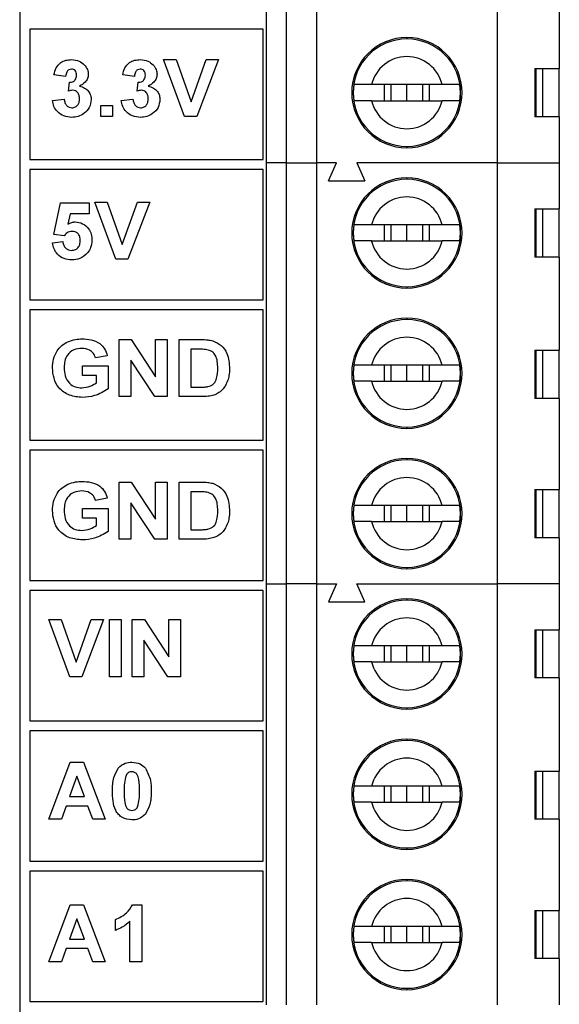
# Model space of a CAD drawing. Units: inches. Extents: x 0.1 to 14.1, y 0.1 to 9.1.
# Drawn here: x 1.2 to 1.7, y 5.2 to 6.1 of the extents above; entities that cross this region are included whole.
import ezdxf

# ---------------------------------------------------------------- set-up
doc = ezdxf.new("R2010")
doc.units = ezdxf.units.IN
doc.header["$MEASUREMENT"] = 0

msp = doc.modelspace()

# ---------------------------------------------------------------- linework, layer by layer
at = {"color": 7, "linetype": 'Continuous', "lineweight": 25, "ltscale": 0.833333}
for p, q in [((1.18308, 6.41155), (1.18308, 3.92123)), ((1.42523, 5.99482), (1.42523, 6.4082)), ((1.44492, 5.99482), (1.44492, 6.4082)), ((1.47445, 6.4082), (1.47445, 5.99482)), ((1.65161, 6.4082), (1.65161, 5.99482)), ((1.71264, 6.1769), (1.71264, 6.08734)), ((1.19308, 6.12596), (1.19308, 5.99816)), ((1.42208, 6.12596), (1.19308, 6.12596)), ((1.42208, 5.99816), (1.42208, 6.12596)), ((1.34492, 6.0402), (1.32435, 6.0962)), ((1.32435, 6.0962), (1.33654, 6.0962)), ((1.33654, 6.0962), (1.35127, 6.05456)), ((1.35127, 6.05456), (1.36601, 6.0962)), ((1.3782, 6.0962), (1.35685, 6.0402)), ((1.36601, 6.0962), (1.3782, 6.0962)), ((1.68872, 6.08734), (1.71264, 6.08734)), ((1.68872, 6.08734), (1.68872, 6.04009)), ((1.68961, 6.08734), (1.68961, 6.04009)), ((1.69607, 6.08734), (1.69607, 6.04009)), ((1.71264, 6.04009), (1.71264, 6.08734)), ((1.22815, 6.07969), (1.21666, 6.0813)), ((1.23102, 6.06525), (1.23194, 6.07394)), ((1.29563, 6.07969), (1.28415, 6.0813)), ((1.2985, 6.06525), (1.29942, 6.07394)), ((1.51027, 6.06371), (1.51071, 6.06371)), ((1.51071, 6.06371), (1.51131, 6.07159)), ((1.51131, 6.05584), (1.51071, 6.06371)), ((1.59758, 6.07159), (1.52848, 6.07159)), ((1.54075, 6.07159), (1.54075, 6.05584)), ((1.54728, 6.07159), (1.54728, 6.05584)), ((1.56303, 6.05584), (1.56303, 6.07159)), ((1.57878, 6.05584), (1.57878, 6.07159)), ((1.5853, 6.05584), (1.5853, 6.07159)), ((1.61475, 6.07159), (1.61534, 6.06371)), ((1.61534, 6.06371), (1.61475, 6.05584)), ((1.61534, 6.06371), (1.61579, 6.06371)), ((1.21522, 6.05611), (1.22671, 6.05743)), ((1.28271, 6.05611), (1.2942, 6.05743)), ((1.52848, 6.05584), (1.59758, 6.05584)), ((1.26261, 6.0402), (1.26261, 6.05097)), ((1.26261, 6.05097), (1.27409, 6.05097)), ((1.27409, 6.05097), (1.27409, 6.0402)), ((1.27409, 6.0402), (1.26261, 6.0402)), ((1.35685, 6.0402), (1.34492, 6.0402)), ((1.71264, 6.04009), (1.68872, 6.04009)), ((1.71264, 6.04009), (1.71264, 5.99482)), ((1.19308, 5.99816), (1.42208, 5.99816)), ((1.44492, 5.99482), (1.42523, 5.99482)), ((1.42523, 5.58143), (1.42523, 5.99482)), ((1.44492, 5.99482), (1.47445, 5.99482)), ((1.44492, 5.58143), (1.44492, 5.99482)), ((1.49413, 5.99482), (1.47445, 5.99482)), ((1.47445, 5.99482), (1.47445, 5.58143)), ((1.48626, 5.9771), (1.49413, 5.99482)), ((1.65161, 5.99482), (1.51382, 5.99482)), ((1.51382, 5.99482), (1.52169, 5.9771)), ((1.65161, 5.99482), (1.71264, 5.99482)), ((1.65161, 5.99482), (1.65161, 5.58143)), ((1.71264, 5.99482), (1.71264, 5.94954)), ((1.42208, 5.98816), (1.19308, 5.98816)), ((1.19308, 5.98816), (1.19308, 5.86037)), ((1.42208, 5.86037), (1.42208, 5.98816)), ((1.48626, 5.9771), (1.52169, 5.9771)), ((1.27744, 5.9002), (1.25686, 5.9562)), ((1.25686, 5.9562), (1.26906, 5.9562)), ((1.26906, 5.9562), (1.28379, 5.91456)), ((1.28379, 5.91456), (1.29853, 5.9562)), ((1.31071, 5.9562), (1.28936, 5.9002)), ((1.29853, 5.9562), (1.31071, 5.9562)), ((1.21666, 5.9245), (1.22312, 5.95548)), ((1.22312, 5.95548), (1.25112, 5.95548)), ((1.25112, 5.95548), (1.25112, 5.94471)), ((1.68872, 5.94954), (1.71264, 5.94954)), ((1.68872, 5.94954), (1.68872, 5.9023)), ((1.68962, 5.94954), (1.68962, 5.9023)), ((1.69607, 5.94954), (1.69607, 5.9023)), ((1.71264, 5.9023), (1.71264, 5.94954)), ((1.2325, 5.94471), (1.23027, 5.93457)), ((1.25112, 5.94471), (1.2325, 5.94471)), ((1.51071, 5.92592), (1.51131, 5.93379)), ((1.59758, 5.93379), (1.52848, 5.93379)), ((1.54075, 5.93379), (1.54075, 5.91805)), ((1.54728, 5.93379), (1.54728, 5.91805)), ((1.56303, 5.91805), (1.56303, 5.93379)), ((1.57878, 5.91805), (1.57878, 5.93379)), ((1.5853, 5.91805), (1.5853, 5.93379)), ((1.61475, 5.93379), (1.61534, 5.92592)), ((1.22658, 5.92318), (1.21666, 5.9245)), ((1.51027, 5.92592), (1.51071, 5.92592)), ((1.51131, 5.91805), (1.51071, 5.92592)), ((1.52848, 5.91805), (1.59758, 5.91805)), ((1.61534, 5.92592), (1.61475, 5.91805)), ((1.61534, 5.92592), (1.61579, 5.92592)), ((1.21522, 5.91622), (1.22527, 5.91743)), ((1.28936, 5.9002), (1.27744, 5.9002)), ((1.71264, 5.9023), (1.68872, 5.9023)), ((1.71264, 5.9023), (1.71264, 5.81076)), ((1.19308, 5.86037), (1.42208, 5.86037)), ((1.19308, 5.85037), (1.19308, 5.72257)), ((1.42208, 5.85037), (1.19308, 5.85037)), ((1.42208, 5.72257), (1.42208, 5.85037)), ((1.28056, 5.7652), (1.28056, 5.8212)), ((1.28056, 5.8212), (1.29256, 5.8212)), ((1.29256, 5.8212), (1.31645, 5.78478)), ((1.31645, 5.8212), (1.32794, 5.8212)), ((1.31645, 5.78478), (1.31645, 5.8212)), ((1.32794, 5.8212), (1.32794, 5.7652)), ((1.33943, 5.8212), (1.36124, 5.8212)), ((1.33943, 5.7652), (1.33943, 5.8212)), ((1.35655, 5.81187), (1.35091, 5.81187)), ((1.35091, 5.81187), (1.35091, 5.77453)), ((1.26907, 5.80541), (1.25758, 5.80325)), ((1.68872, 5.81076), (1.71264, 5.81076)), ((1.68872, 5.81076), (1.68872, 5.76352)), ((1.68961, 5.81076), (1.68961, 5.76352)), ((1.69607, 5.81076), (1.69607, 5.76352)), ((1.71264, 5.76352), (1.71264, 5.81076)), ((1.24466, 5.78602), (1.24466, 5.79535)), ((1.24466, 5.79535), (1.26979, 5.79535)), ((1.26979, 5.79535), (1.26979, 5.77285)), ((1.31558, 5.7652), (1.29204, 5.80108)), ((1.29204, 5.80108), (1.29204, 5.7652)), ((1.51071, 5.78812), (1.51131, 5.796)), ((1.59758, 5.796), (1.52848, 5.796)), ((1.54075, 5.796), (1.54075, 5.78025)), ((1.54728, 5.796), (1.54728, 5.78025)), ((1.56303, 5.78025), (1.56303, 5.796)), ((1.57878, 5.78025), (1.57878, 5.796)), ((1.5853, 5.78025), (1.5853, 5.796)), ((1.61475, 5.796), (1.61534, 5.78812)), ((1.2583, 5.78602), (1.24466, 5.78602)), ((1.2583, 5.77872), (1.2583, 5.78602)), ((1.51027, 5.78812), (1.51071, 5.78812)), ((1.51131, 5.78025), (1.51071, 5.78812)), ((1.61534, 5.78812), (1.61475, 5.78025)), ((1.61534, 5.78812), (1.61579, 5.78812)), ((1.35091, 5.77453), (1.36028, 5.77453)), ((1.52848, 5.78025), (1.59758, 5.78025)), ((1.29204, 5.7652), (1.28056, 5.7652)), ((1.32794, 5.7652), (1.31558, 5.7652)), ((1.36187, 5.7652), (1.33943, 5.7652)), ((1.71264, 5.76352), (1.68872, 5.76352)), ((1.71264, 5.76352), (1.71264, 5.67395)), ((1.19308, 5.72257), (1.42208, 5.72257)), ((1.19308, 5.71257), (1.19308, 5.58477)), ((1.42208, 5.71257), (1.19308, 5.71257)), ((1.42208, 5.58477), (1.42208, 5.71257)), ((1.28056, 5.6252), (1.28056, 5.6812)), ((1.28056, 5.6812), (1.29256, 5.6812)), ((1.29256, 5.6812), (1.31645, 5.64478)), ((1.31645, 5.64478), (1.31645, 5.6812)), ((1.31645, 5.6812), (1.32794, 5.6812)), ((1.32794, 5.6812), (1.32794, 5.6252)), ((1.33943, 5.6812), (1.36124, 5.6812)), ((1.33943, 5.6252), (1.33943, 5.6812)), ((1.35091, 5.67187), (1.35091, 5.63453)), ((1.35655, 5.67187), (1.35091, 5.67187)), ((1.68872, 5.67395), (1.71264, 5.67395)), ((1.68872, 5.67395), (1.68872, 5.62671)), ((1.68961, 5.67395), (1.68961, 5.62671)), ((1.69607, 5.67395), (1.69607, 5.62671)), ((1.71264, 5.62671), (1.71264, 5.67395)), ((1.26907, 5.66541), (1.25758, 5.66325)), ((1.31558, 5.6252), (1.29204, 5.66108)), ((1.29204, 5.66108), (1.29204, 5.6252)), ((1.51071, 5.65033), (1.51131, 5.6582)), ((1.59758, 5.6582), (1.52848, 5.6582)), ((1.54075, 5.6582), (1.54075, 5.64246)), ((1.54728, 5.6582), (1.54728, 5.64246)), ((1.56303, 5.64246), (1.56303, 5.6582)), ((1.57878, 5.64246), (1.57878, 5.6582)), ((1.5853, 5.64246), (1.5853, 5.6582)), ((1.61475, 5.6582), (1.61534, 5.65033)), ((1.24466, 5.64602), (1.24466, 5.65536)), ((1.24466, 5.65536), (1.26979, 5.65536)), ((1.26979, 5.65536), (1.26979, 5.63285)), ((1.51027, 5.65033), (1.51071, 5.65033)), ((1.51131, 5.64246), (1.51071, 5.65033)), ((1.61534, 5.65033), (1.61475, 5.64246)), ((1.61534, 5.65033), (1.61579, 5.65033)), ((1.2583, 5.64602), (1.24466, 5.64602)), ((1.2583, 5.63872), (1.2583, 5.64602)), ((1.52848, 5.64246), (1.59758, 5.64246)), ((1.35091, 5.63453), (1.36028, 5.63453)), ((1.29204, 5.6252), (1.28056, 5.6252)), ((1.32794, 5.6252), (1.31558, 5.6252)), ((1.36187, 5.6252), (1.33943, 5.6252)), ((1.71264, 5.62671), (1.68872, 5.62671)), ((1.71264, 5.62671), (1.71264, 5.58143)), ((1.19308, 5.58477), (1.42208, 5.58477)), ((1.42523, 5.16805), (1.42523, 5.58143)), ((1.42523, 5.58143), (1.44492, 5.58143)), ((1.44492, 5.16805), (1.44492, 5.58143)), ((1.47445, 5.58143), (1.44492, 5.58143)), ((1.47445, 5.58143), (1.47445, 5.16805)), ((1.47445, 5.58143), (1.49413, 5.58143)), ((1.49413, 5.58143), (1.48626, 5.56371)), ((1.51382, 5.58143), (1.65161, 5.58143)), ((1.52169, 5.56371), (1.51382, 5.58143)), ((1.65161, 5.58143), (1.65161, 5.16805)), ((1.71264, 5.58143), (1.65161, 5.58143)), ((1.71264, 5.58143), (1.71264, 5.53616)), ((1.19308, 5.57477), (1.19308, 5.44698)), ((1.42208, 5.57477), (1.19308, 5.57477)), ((1.42208, 5.44698), (1.42208, 5.57477)), ((1.48626, 5.56371), (1.52169, 5.56371)), ((1.23221, 5.4902), (1.21163, 5.5462)), ((1.21163, 5.5462), (1.22383, 5.5462)), ((1.22383, 5.5462), (1.23856, 5.50456)), ((1.23856, 5.50456), (1.2533, 5.5462)), ((1.26548, 5.5462), (1.24413, 5.4902)), ((1.2533, 5.5462), (1.26548, 5.5462)), ((1.27122, 5.5462), (1.28271, 5.5462)), ((1.27122, 5.4902), (1.27122, 5.5462)), ((1.28271, 5.5462), (1.28271, 5.4902)), ((1.29348, 5.5462), (1.30548, 5.5462)), ((1.29348, 5.4902), (1.29348, 5.5462)), ((1.30548, 5.5462), (1.32938, 5.50978)), ((1.32938, 5.50978), (1.32938, 5.5462)), ((1.32938, 5.5462), (1.34086, 5.5462)), ((1.34086, 5.5462), (1.34086, 5.4902)), ((1.68872, 5.53616), (1.71264, 5.53616)), ((1.68872, 5.53616), (1.68872, 5.48891)), ((1.68962, 5.53616), (1.68962, 5.48891)), ((1.69607, 5.53616), (1.69607, 5.48891)), ((1.71264, 5.48891), (1.71264, 5.53616)), ((1.3285, 5.4902), (1.30497, 5.52608)), ((1.30497, 5.52608), (1.30497, 5.4902)), ((1.51027, 5.51253), (1.51071, 5.51253)), ((1.51071, 5.51253), (1.51131, 5.52041)), ((1.51131, 5.50466), (1.51071, 5.51253)), ((1.59758, 5.52041), (1.52848, 5.52041)), ((1.54075, 5.52041), (1.54075, 5.50466)), ((1.54728, 5.52041), (1.54728, 5.50466)), ((1.56303, 5.50466), (1.56303, 5.52041)), ((1.57878, 5.50466), (1.57878, 5.52041)), ((1.5853, 5.50466), (1.5853, 5.52041)), ((1.61475, 5.52041), (1.61534, 5.51253)), ((1.61534, 5.51253), (1.61475, 5.50466)), ((1.61534, 5.51253), (1.61579, 5.51253)), ((1.52848, 5.50466), (1.59758, 5.50466)), ((1.24413, 5.4902), (1.23221, 5.4902)), ((1.28271, 5.4902), (1.27122, 5.4902)), ((1.30497, 5.4902), (1.29348, 5.4902)), ((1.34086, 5.4902), (1.3285, 5.4902)), ((1.71264, 5.48891), (1.68872, 5.48891)), ((1.71264, 5.48891), (1.71264, 5.39738)), ((1.19308, 5.44698), (1.42208, 5.44698)), ((1.42208, 5.43698), (1.19308, 5.43698)), ((1.19308, 5.43698), (1.19308, 5.30918)), ((1.42208, 5.30918), (1.42208, 5.43698)), ((1.21163, 5.3502), (1.23266, 5.4062)), ((1.23266, 5.4062), (1.24568, 5.4062)), ((1.24568, 5.4062), (1.26691, 5.3502)), ((1.68872, 5.39738), (1.71264, 5.39738)), ((1.68872, 5.39738), (1.68872, 5.35013)), ((1.68961, 5.39738), (1.68961, 5.35013)), ((1.69607, 5.39738), (1.69607, 5.35013)), ((1.71264, 5.35013), (1.71264, 5.39738)), ((1.23927, 5.39256), (1.232, 5.37246)), ((1.24662, 5.37246), (1.23927, 5.39256)), ((1.51071, 5.37474), (1.51131, 5.38261)), ((1.59758, 5.38261), (1.52848, 5.38261)), ((1.54075, 5.38261), (1.54075, 5.36686)), ((1.54728, 5.38261), (1.54728, 5.36686)), ((1.56303, 5.36686), (1.56303, 5.38261)), ((1.57878, 5.36686), (1.57878, 5.38261)), ((1.5853, 5.36686), (1.5853, 5.38261)), ((1.61475, 5.38261), (1.61534, 5.37474)), ((1.232, 5.37246), (1.24662, 5.37246)), ((1.51027, 5.37474), (1.51071, 5.37474)), ((1.51131, 5.36686), (1.51071, 5.37474)), ((1.52848, 5.36686), (1.59758, 5.36686)), ((1.61534, 5.37474), (1.61475, 5.36686)), ((1.61534, 5.37474), (1.61579, 5.37474)), ((1.22863, 5.36312), (1.22395, 5.3502)), ((1.25003, 5.36312), (1.22863, 5.36312)), ((1.25475, 5.3502), (1.25003, 5.36312)), ((1.22395, 5.3502), (1.21163, 5.3502)), ((1.26691, 5.3502), (1.25475, 5.3502)), ((1.71264, 5.35013), (1.68872, 5.35013)), ((1.71264, 5.35013), (1.71264, 5.26057)), ((1.19308, 5.30918), (1.42208, 5.30918)), ((1.42208, 5.29918), (1.19308, 5.29918)), ((1.19308, 5.29918), (1.19308, 5.17139)), ((1.42208, 5.17139), (1.42208, 5.29918)), ((1.21163, 5.2102), (1.23266, 5.2662)), ((1.23266, 5.2662), (1.24568, 5.2662)), ((1.24568, 5.2662), (1.26691, 5.2102)), ((1.29366, 5.2662), (1.30281, 5.2662)), ((1.30281, 5.2662), (1.30281, 5.2102)), ((1.68872, 5.26057), (1.71264, 5.26057)), ((1.68872, 5.26057), (1.68872, 5.21332)), ((1.68961, 5.26057), (1.68961, 5.21332)), ((1.69607, 5.26057), (1.69607, 5.21332)), ((1.71264, 5.21332), (1.71264, 5.26057)), ((1.23927, 5.25256), (1.232, 5.23246)), ((1.24662, 5.23246), (1.23927, 5.25256)), ((1.27697, 5.24107), (1.27697, 5.25184)), ((1.29132, 5.2102), (1.29132, 5.25007)), ((1.51071, 5.23694), (1.51131, 5.24482)), ((1.59758, 5.24482), (1.52848, 5.24482)), ((1.54075, 5.24482), (1.54075, 5.22907)), ((1.54728, 5.24482), (1.54728, 5.22907)), ((1.56303, 5.22907), (1.56303, 5.24482)), ((1.57878, 5.22907), (1.57878, 5.24482)), ((1.5853, 5.22907), (1.5853, 5.24482)), ((1.61475, 5.24482), (1.61534, 5.23694)), ((1.232, 5.23246), (1.24662, 5.23246)), ((1.51027, 5.23694), (1.51071, 5.23694)), ((1.51131, 5.22907), (1.51071, 5.23694)), ((1.61534, 5.23694), (1.61475, 5.22907)), ((1.61534, 5.23694), (1.61579, 5.23694)), ((1.22863, 5.22312), (1.22395, 5.2102)), ((1.25003, 5.22312), (1.22863, 5.22312)), ((1.25475, 5.2102), (1.25003, 5.22312)), ((1.52848, 5.22907), (1.59758, 5.22907)), ((1.71264, 5.21332), (1.68872, 5.21332)), ((1.71264, 5.21332), (1.71264, 5.16805)), ((1.22395, 5.2102), (1.21163, 5.2102)), ((1.26691, 5.2102), (1.25475, 5.2102)), ((1.30281, 5.2102), (1.29132, 5.2102)), ((1.19308, 5.17139), (1.42208, 5.17139))]:
    msp.add_line(p, q, dxfattribs=at)
at = {"color": 8, "linetype": 'Continuous', "lineweight": 25, "ltscale": 0.833333}
for p, q in [((1.56303, 6.11785), (1.56303, 6.11647)), ((1.56303, 6.01096), (1.56303, 6.00958)), ((1.56303, 5.98005), (1.56303, 5.97868)), ((1.56303, 5.87316), (1.56303, 5.87179)), ((1.56303, 5.84226), (1.56303, 5.84088)), ((1.56303, 5.73537), (1.56303, 5.73399)), ((1.56303, 5.70446), (1.56303, 5.70309)), ((1.56303, 5.59757), (1.56303, 5.5962)), ((1.56303, 5.56667), (1.56303, 5.56529)), ((1.56303, 5.45978), (1.56303, 5.4584)), ((1.56303, 5.42887), (1.56303, 5.42749)), ((1.56303, 5.32198), (1.56303, 5.3206)), ((1.56303, 5.29108), (1.56303, 5.2897)), ((1.56303, 5.18419), (1.56303, 5.18281))]:
    msp.add_line(p, q, dxfattribs=at)
at = {"color": 7, "linetype": 'Continuous', "lineweight": 25, "ltscale": 0.694444}
for centre, radius, start, end in [((1.56303, 6.06371), 0.05413, 90, 270), ((1.56303, 6.06371), 0.05276, 0, 180), ((1.56303, 6.06371), 0.05413, 270, 90), ((1.56303, 6.06371), 0.03543, 12.83981, 167.1488), ((1.56303, 6.06371), 0.05276, 180, 0), ((1.56303, 6.06371), 0.03543, 192.83981, 347.16134), ((1.56303, 5.92592), 0.05413, 90, 270), ((1.56303, 5.92592), 0.05276, 0, 180), ((1.56303, 5.92592), 0.05413, 270, 90), ((1.56303, 5.92592), 0.03543, 12.83981, 167.1488), ((1.56303, 5.92592), 0.05276, 180, 0), ((1.56303, 5.92592), 0.03543, 192.83981, 347.16134), ((1.56303, 5.78812), 0.05413, 90, 270), ((1.56303, 5.78812), 0.05276, 0, 180), ((1.56303, 5.78812), 0.05413, 270, 90), ((1.56303, 5.78812), 0.03543, 12.83981, 167.1488), ((1.56303, 5.78812), 0.05276, 180, 0), ((1.56303, 5.78812), 0.03543, 192.83981, 347.16134), ((1.56303, 5.65033), 0.05413, 90, 270), ((1.56303, 5.65033), 0.05276, 0, 180), ((1.56303, 5.65033), 0.05413, 270, 90), ((1.56303, 5.65033), 0.03543, 12.83981, 167.1488), ((1.56303, 5.65033), 0.05276, 180, 0), ((1.56303, 5.65033), 0.03543, 192.83981, 347.16134), ((1.56303, 5.51253), 0.05413, 90, 270), ((1.56303, 5.51253), 0.05276, 0, 180), ((1.56303, 5.51253), 0.05413, 270, 90), ((1.56303, 5.51253), 0.03543, 12.83981, 167.1488), ((1.56303, 5.51253), 0.05276, 180, 0), ((1.56303, 5.51253), 0.03543, 192.83981, 347.16134), ((1.56303, 5.37474), 0.05413, 90, 270), ((1.56303, 5.37474), 0.05276, 0, 180), ((1.56303, 5.37474), 0.05413, 270, 90), ((1.56303, 5.37474), 0.03543, 12.83981, 167.1488), ((1.56303, 5.37474), 0.05276, 180, 0), ((1.56303, 5.37474), 0.03543, 192.83981, 347.16134), ((1.56303, 5.23694), 0.05413, 90, 270), ((1.56303, 5.23694), 0.05276, 0, 180), ((1.56303, 5.23694), 0.05413, 270, 90), ((1.56303, 5.23694), 0.03543, 12.83981, 167.1488), ((1.56303, 5.23694), 0.05276, 180, 0), ((1.56303, 5.23694), 0.03543, 192.83981, 347.16134)]:
    msp.add_arc(centre, radius, start, end, dxfattribs=at)
at = {"color": 7, "linetype": 'Continuous', "lineweight": 25, "ltscale": 0.833333}
for points, knots in [([(1.21666, 6.0813), (1.21721, 6.0836), (1.2183, 6.08817), (1.22274, 6.09331), (1.22834, 6.09581), (1.23201, 6.09607), (1.23386, 6.0962)], [0, 0, 0, 0, 0.280663, 0.559157, 0.779427, 1, 1, 1, 1]), ([(1.23386, 6.0962), (1.23653, 6.09599), (1.24129, 6.09561), (1.2449, 6.09252), (1.24649, 6.09116)], [0, 0, 0, 0, 0.559816, 1, 1, 1, 1]), ([(1.28415, 6.0813), (1.28469, 6.0836), (1.28578, 6.08817), (1.29022, 6.09331), (1.29582, 6.09581), (1.2995, 6.09607), (1.30134, 6.0962)], [0, 0, 0, 0, 0.280663, 0.559157, 0.779427, 1, 1, 1, 1]), ([(1.30134, 6.0962), (1.30401, 6.09599), (1.30878, 6.09561), (1.31239, 6.09252), (1.31397, 6.09116)], [0, 0, 0, 0, 0.559816, 1, 1, 1, 1]), ([(1.2339, 6.08687), (1.23296, 6.0867), (1.23106, 6.08635), (1.22877, 6.08358), (1.22838, 6.08117), (1.22815, 6.07969)], [0, 0, 0, 0, 0.278568, 0.55878, 1, 1, 1, 1]), ([(1.23891, 6.0809), (1.23887, 6.08172), (1.23877, 6.08336), (1.23762, 6.08542), (1.23584, 6.0867), (1.23455, 6.08681), (1.2339, 6.08687)], [0, 0, 0, 0, 0.2806107, 0.5601248, 0.7798756, 1, 1, 1, 1]), ([(1.2504, 6.08184), (1.25025, 6.0804), (1.24994, 6.07753), (1.24695, 6.07313), (1.24376, 6.07123), (1.24181, 6.07007)], [0, 0, 0, 0, 0.279827, 0.559844, 1, 1, 1, 1]), ([(1.24649, 6.09116), (1.24772, 6.08962), (1.24993, 6.08687), (1.25026, 6.08338), (1.2504, 6.08184)], [0, 0, 0, 0, 0.55963, 1, 1, 1, 1]), ([(1.30139, 6.08687), (1.30044, 6.0867), (1.29855, 6.08635), (1.29625, 6.08358), (1.29587, 6.08117), (1.29563, 6.07969)], [0, 0, 0, 0, 0.278555, 0.558778, 1, 1, 1, 1]), ([(1.3064, 6.0809), (1.30635, 6.08172), (1.30625, 6.08336), (1.3051, 6.08542), (1.30333, 6.0867), (1.30204, 6.08681), (1.30139, 6.08687)], [0, 0, 0, 0, 0.2806107, 0.5601248, 0.7798756, 1, 1, 1, 1]), ([(1.31789, 6.08184), (1.31774, 6.0804), (1.31743, 6.07753), (1.31444, 6.07313), (1.31125, 6.07123), (1.3093, 6.07007)], [0, 0, 0, 0, 0.279827, 0.559844, 1, 1, 1, 1]), ([(1.31397, 6.09116), (1.31521, 6.08962), (1.31742, 6.08687), (1.31775, 6.08338), (1.31789, 6.08184)], [0, 0, 0, 0, 0.55963, 1, 1, 1, 1]), ([(1.23194, 6.07394), (1.233, 6.07399), (1.23512, 6.07407), (1.23757, 6.07595), (1.23876, 6.07842), (1.23886, 6.08007), (1.23891, 6.0809)], [0, 0, 0, 0, 0.280261, 0.558661, 0.779075, 1, 1, 1, 1]), ([(1.29942, 6.07394), (1.30049, 6.07399), (1.3026, 6.07407), (1.30506, 6.07595), (1.30625, 6.07842), (1.30635, 6.08007), (1.3064, 6.0809)], [0, 0, 0, 0, 0.280261, 0.558661, 0.779075, 1, 1, 1, 1]), ([(1.23529, 6.06605), (1.23448, 6.06598), (1.23302, 6.06586), (1.23163, 6.06544), (1.23102, 6.06525)], [0, 0, 0, 0, 0.5596664, 1, 1, 1, 1]), ([(1.24179, 6.05769), (1.24172, 6.0588), (1.2416, 6.06101), (1.24013, 6.06379), (1.23791, 6.06572), (1.23616, 6.06594), (1.23529, 6.06605)], [0, 0, 0, 0, 0.280719, 0.560267, 0.780284, 1, 1, 1, 1]), ([(1.24181, 6.07007), (1.24353, 6.0696), (1.24696, 6.06864), (1.25073, 6.06524), (1.25296, 6.06117), (1.25317, 6.05838), (1.25327, 6.05698)], [0, 0, 0, 0, 0.280184, 0.559766, 0.779795, 1, 1, 1, 1]), ([(1.30278, 6.06605), (1.30197, 6.06598), (1.30051, 6.06586), (1.29912, 6.06544), (1.2985, 6.06525)], [0, 0, 0, 0, 0.559681, 1, 1, 1, 1]), ([(1.30927, 6.05769), (1.30921, 6.0588), (1.30909, 6.06101), (1.30762, 6.06379), (1.3054, 6.06572), (1.30365, 6.06594), (1.30278, 6.06605)], [0, 0, 0, 0, 0.280721, 0.560265, 0.780283, 1, 1, 1, 1]), ([(1.3093, 6.07007), (1.31101, 6.0696), (1.31445, 6.06864), (1.31822, 6.06524), (1.32044, 6.06117), (1.32065, 6.05838), (1.32076, 6.05698)], [0, 0, 0, 0, 0.280184, 0.559765, 0.779796, 1, 1, 1, 1]), ([(1.52848, 6.07159), (1.52645, 6.07159), (1.52238, 6.07159), (1.51741, 6.07159), (1.51344, 6.07159), (1.51202, 6.07159), (1.51131, 6.07159)], [0, 0, 0, 0, 0.251154, 0.50223, 0.75077, 1, 1, 1, 1]), ([(1.61475, 6.07159), (1.61404, 6.07159), (1.61261, 6.07159), (1.60867, 6.07159), (1.60368, 6.07159), (1.59962, 6.07159), (1.59758, 6.07159)], [0, 0, 0, 0, 0.247771, 0.497819, 0.747362, 1, 1, 1, 1]), ([(1.23406, 6.03948), (1.23145, 6.03971), (1.22625, 6.04015), (1.22013, 6.04446), (1.21634, 6.05008), (1.2156, 6.0541), (1.21522, 6.05611)], [0, 0, 0, 0, 0.280013, 0.55941, 0.779578, 1, 1, 1, 1]), ([(1.22671, 6.05743), (1.2269, 6.05626), (1.22728, 6.05392), (1.22899, 6.05103), (1.23148, 6.04912), (1.23335, 6.04892), (1.23428, 6.04882)], [0, 0, 0, 0, 0.280752, 0.560379, 0.780233, 1, 1, 1, 1]), ([(1.25327, 6.05698), (1.2529, 6.05427), (1.25215, 6.04884), (1.24671, 6.04315), (1.24045, 6.03993), (1.23619, 6.03963), (1.23406, 6.03948)], [0, 0, 0, 0, 0.2790701, 0.5588119, 0.7792653, 1, 1, 1, 1]), ([(1.23428, 6.04882), (1.2355, 6.04899), (1.23794, 6.04934), (1.24042, 6.05191), (1.24164, 6.05482), (1.24174, 6.05673), (1.24179, 6.05769)], [0, 0, 0, 0, 0.2787757, 0.5582794, 0.7788387, 1, 1, 1, 1]), ([(1.30154, 6.03948), (1.29894, 6.03971), (1.29374, 6.04015), (1.28761, 6.04446), (1.28383, 6.05008), (1.28308, 6.0541), (1.28271, 6.05611)], [0, 0, 0, 0, 0.280014, 0.559412, 0.779577, 1, 1, 1, 1]), ([(1.2942, 6.05743), (1.29439, 6.05626), (1.29477, 6.05392), (1.29647, 6.05103), (1.29897, 6.04912), (1.30084, 6.04892), (1.30177, 6.04882)], [0, 0, 0, 0, 0.280753, 0.560387, 0.780233, 1, 1, 1, 1]), ([(1.32076, 6.05698), (1.32039, 6.05427), (1.31964, 6.04884), (1.3142, 6.04315), (1.30794, 6.03993), (1.30368, 6.03963), (1.30154, 6.03948)], [0, 0, 0, 0, 0.27907, 0.558812, 0.77926, 1, 1, 1, 1]), ([(1.30177, 6.04882), (1.30299, 6.04899), (1.30543, 6.04934), (1.30791, 6.05191), (1.30913, 6.05482), (1.30922, 6.05673), (1.30927, 6.05769)], [0, 0, 0, 0, 0.2787757, 0.5582794, 0.7788387, 1, 1, 1, 1]), ([(1.52848, 6.05584), (1.52643, 6.05584), (1.52236, 6.05584), (1.51739, 6.05584), (1.51344, 6.05584), (1.51202, 6.05584), (1.51131, 6.05584)], [0, 0, 0, 0, 0.252707, 0.502393, 0.752355, 1, 1, 1, 1]), ([(1.61475, 6.05584), (1.61404, 6.05584), (1.61262, 6.05584), (1.60865, 6.05584), (1.60368, 6.05584), (1.59961, 6.05584), (1.59758, 6.05584)], [0, 0, 0, 0, 0.249141, 0.497679, 0.748792, 1, 1, 1, 1]), ([(1.23027, 5.93457), (1.23151, 5.93528), (1.23374, 5.93653), (1.23627, 5.93673), (1.23739, 5.93682)], [0, 0, 0, 0, 0.559889, 1, 1, 1, 1]), ([(1.23739, 5.93682), (1.23996, 5.93648), (1.24512, 5.93581), (1.25063, 5.93073), (1.2536, 5.92474), (1.25386, 5.92069), (1.25399, 5.91867)], [0, 0, 0, 0, 0.279217, 0.558819, 0.779153, 1, 1, 1, 1]), ([(1.23452, 5.92748), (1.23364, 5.92741), (1.2319, 5.92725), (1.22905, 5.92583), (1.22751, 5.92418), (1.22658, 5.92318)], [0, 0, 0, 0, 0.2800201, 0.5601432, 1, 1, 1, 1]), ([(1.2425, 5.91843), (1.24244, 5.91972), (1.24232, 5.92228), (1.24043, 5.92548), (1.23754, 5.92725), (1.23553, 5.92741), (1.23452, 5.92748)], [0, 0, 0, 0, 0.280852, 0.5594756, 0.7794938, 1, 1, 1, 1]), ([(1.52848, 5.93379), (1.52645, 5.93379), (1.52238, 5.93379), (1.51741, 5.93379), (1.51344, 5.93379), (1.51202, 5.93379), (1.51131, 5.93379)], [0, 0, 0, 0, 0.251154, 0.50223, 0.75077, 1, 1, 1, 1]), ([(1.61475, 5.93379), (1.61404, 5.93379), (1.61261, 5.93379), (1.60867, 5.93379), (1.60368, 5.93379), (1.59962, 5.93379), (1.59758, 5.93379)], [0, 0, 0, 0, 0.247771, 0.497819, 0.747362, 1, 1, 1, 1]), ([(1.23382, 5.90882), (1.23519, 5.90898), (1.23792, 5.9093), (1.24099, 5.9119), (1.24235, 5.91521), (1.24245, 5.91735), (1.2425, 5.91843)], [0, 0, 0, 0, 0.279482, 0.558628, 0.778886, 1, 1, 1, 1]), ([(1.25399, 5.91867), (1.25377, 5.91623), (1.25338, 5.91187), (1.25094, 5.90827), (1.24986, 5.90669)], [0, 0, 0, 0, 0.559426, 1, 1, 1, 1]), ([(1.52848, 5.91805), (1.52643, 5.91805), (1.52236, 5.91805), (1.51739, 5.91805), (1.51344, 5.91805), (1.51202, 5.91805), (1.51131, 5.91805)], [0, 0, 0, 0, 0.252707, 0.502393, 0.752355, 1, 1, 1, 1]), ([(1.61475, 5.91805), (1.61404, 5.91805), (1.61262, 5.91805), (1.60865, 5.91805), (1.60368, 5.91805), (1.59961, 5.91805), (1.59758, 5.91805)], [0, 0, 0, 0, 0.249141, 0.497679, 0.748792, 1, 1, 1, 1]), ([(1.23425, 5.89948), (1.23162, 5.89969), (1.22637, 5.90011), (1.22015, 5.90443), (1.21642, 5.91015), (1.21562, 5.9142), (1.21522, 5.91622)], [0, 0, 0, 0, 0.280073, 0.559211, 0.779398, 1, 1, 1, 1]), ([(1.22527, 5.91743), (1.22551, 5.9162), (1.22599, 5.91375), (1.22815, 5.91092), (1.23088, 5.90912), (1.23284, 5.90892), (1.23382, 5.90882)], [0, 0, 0, 0, 0.2803268, 0.5599388, 0.7800234, 1, 1, 1, 1]), ([(1.24986, 5.90669), (1.2474, 5.90432), (1.24298, 5.90008), (1.23692, 5.89967), (1.23425, 5.89948)], [0, 0, 0, 0, 0.558176, 1, 1, 1, 1]), ([(1.23023, 5.81915), (1.23276, 5.82008), (1.23729, 5.82175), (1.2421, 5.82187), (1.24422, 5.82192)], [0, 0, 0, 0, 0.559293, 1, 1, 1, 1]), ([(1.24422, 5.82192), (1.24727, 5.82179), (1.25335, 5.82152), (1.26135, 5.81812), (1.26689, 5.81228), (1.26834, 5.8077), (1.26907, 5.80541)], [0, 0, 0, 0, 0.280724, 0.560099, 0.779932, 1, 1, 1, 1]), ([(1.36124, 5.8212), (1.36335, 5.82119), (1.36713, 5.82117), (1.37084, 5.82045), (1.37248, 5.82014)], [0, 0, 0, 0, 0.56022, 1, 1, 1, 1]), ([(1.21522, 5.79339), (1.21541, 5.79634), (1.2158, 5.80223), (1.21921, 5.80985), (1.22419, 5.81569), (1.22822, 5.818), (1.23023, 5.81915)], [0, 0, 0, 0, 0.280093, 0.559875, 0.77987, 1, 1, 1, 1]), ([(1.24405, 5.81259), (1.24132, 5.81235), (1.23588, 5.81188), (1.22967, 5.80682), (1.22702, 5.80024), (1.22681, 5.79598), (1.22671, 5.79385)], [0, 0, 0, 0, 0.280074, 0.558619, 0.778906, 1, 1, 1, 1]), ([(1.25758, 5.80325), (1.25696, 5.80479), (1.25571, 5.80788), (1.25097, 5.81184), (1.24667, 5.8123), (1.24405, 5.81259)], [0, 0, 0, 0, 0.28061, 0.561097, 1, 1, 1, 1]), ([(1.36684, 5.81133), (1.36493, 5.81153), (1.3615, 5.81188), (1.35806, 5.81187), (1.35655, 5.81187)], [0, 0, 0, 0, 0.559788, 1, 1, 1, 1]), ([(1.37748, 5.79318), (1.37734, 5.79763), (1.37714, 5.80383), (1.37181, 5.80993), (1.3685, 5.81086), (1.36684, 5.81133)], [0, 0, 0, 0, 0.558808, 0.779095, 1, 1, 1, 1]), ([(1.37248, 5.82014), (1.37546, 5.81883), (1.38144, 5.81623), (1.38807, 5.80611), (1.38863, 5.79776), (1.38897, 5.79266)], [0, 0, 0, 0, 0.279464, 0.559719, 1, 1, 1, 1]), ([(1.24484, 5.76448), (1.24046, 5.76484), (1.23172, 5.76554), (1.2213, 5.7729), (1.21609, 5.78312), (1.21551, 5.78997), (1.21522, 5.79339)], [0, 0, 0, 0, 0.280308, 0.559095, 0.779358, 1, 1, 1, 1]), ([(1.22671, 5.79385), (1.22685, 5.79104), (1.22712, 5.78543), (1.23109, 5.77834), (1.23738, 5.77436), (1.2418, 5.774), (1.24401, 5.77382)], [0, 0, 0, 0, 0.280977, 0.559661, 0.779559, 1, 1, 1, 1]), ([(1.36787, 5.77507), (1.36991, 5.77578), (1.374, 5.77721), (1.37721, 5.78457), (1.37738, 5.78991), (1.37748, 5.79318)], [0, 0, 0, 0, 0.27864, 0.558216, 1, 1, 1, 1]), ([(1.38897, 5.79266), (1.38891, 5.79039), (1.38881, 5.78634), (1.38766, 5.78246), (1.38715, 5.78075)], [0, 0, 0, 0, 0.560055, 1, 1, 1, 1]), ([(1.52848, 5.796), (1.52645, 5.796), (1.52238, 5.796), (1.51741, 5.796), (1.51344, 5.796), (1.51202, 5.796), (1.51131, 5.796)], [0, 0, 0, 0, 0.251154, 0.50223, 0.75077, 1, 1, 1, 1]), ([(1.61475, 5.796), (1.61404, 5.796), (1.61261, 5.796), (1.60867, 5.796), (1.60368, 5.796), (1.59962, 5.796), (1.59758, 5.796)], [0, 0, 0, 0, 0.247771, 0.497819, 0.747362, 1, 1, 1, 1]), ([(1.24401, 5.77382), (1.24688, 5.77416), (1.25201, 5.77478), (1.25637, 5.77752), (1.2583, 5.77872)], [0, 0, 0, 0, 0.559219, 1, 1, 1, 1]), ([(1.26979, 5.77285), (1.26548, 5.7702), (1.25778, 5.76546), (1.2488, 5.76478), (1.24484, 5.76448)], [0, 0, 0, 0, 0.55895, 1, 1, 1, 1]), ([(1.36028, 5.77453), (1.36171, 5.77453), (1.36425, 5.77453), (1.36676, 5.77491), (1.36787, 5.77507)], [0, 0, 0, 0, 0.560185, 1, 1, 1, 1]), ([(1.38715, 5.78075), (1.38629, 5.77869), (1.38476, 5.77501), (1.38203, 5.77212), (1.38082, 5.77086)], [0, 0, 0, 0, 0.559974, 1, 1, 1, 1]), ([(1.52848, 5.78025), (1.52643, 5.78025), (1.52236, 5.78025), (1.51739, 5.78025), (1.51344, 5.78025), (1.51202, 5.78025), (1.51131, 5.78025)], [0, 0, 0, 0, 0.252707, 0.502393, 0.752355, 1, 1, 1, 1]), ([(1.61475, 5.78025), (1.61404, 5.78025), (1.61262, 5.78025), (1.60865, 5.78025), (1.60368, 5.78025), (1.59961, 5.78025), (1.59758, 5.78025)], [0, 0, 0, 0, 0.249141, 0.497679, 0.748792, 1, 1, 1, 1]), ([(1.37244, 5.76639), (1.37049, 5.76598), (1.367, 5.76524), (1.36344, 5.76521), (1.36187, 5.7652)], [0, 0, 0, 0, 0.559613, 1, 1, 1, 1]), ([(1.38082, 5.77086), (1.37939, 5.76977), (1.37682, 5.76784), (1.37378, 5.76683), (1.37244, 5.76639)], [0, 0, 0, 0, 0.559488, 1, 1, 1, 1]), ([(1.21522, 5.65339), (1.21541, 5.65634), (1.2158, 5.66223), (1.21921, 5.66985), (1.22419, 5.67569), (1.22822, 5.678), (1.23023, 5.67915)], [0, 0, 0, 0, 0.280094, 0.559877, 0.779869, 1, 1, 1, 1]), ([(1.23023, 5.67915), (1.23276, 5.68008), (1.23729, 5.68175), (1.2421, 5.68187), (1.24422, 5.68192)], [0, 0, 0, 0, 0.559297, 1, 1, 1, 1]), ([(1.24422, 5.68192), (1.24727, 5.68179), (1.25335, 5.68152), (1.26135, 5.67812), (1.26689, 5.67228), (1.26834, 5.6677), (1.26907, 5.66541)], [0, 0, 0, 0, 0.280726, 0.560104, 0.779935, 1, 1, 1, 1]), ([(1.36124, 5.6812), (1.36335, 5.68119), (1.36713, 5.68117), (1.37084, 5.68045), (1.37248, 5.68014)], [0, 0, 0, 0, 0.56022, 1, 1, 1, 1]), ([(1.37248, 5.68014), (1.37546, 5.67883), (1.38144, 5.67623), (1.38807, 5.66611), (1.38863, 5.65776), (1.38897, 5.65266)], [0, 0, 0, 0, 0.279463, 0.559717, 1, 1, 1, 1]), ([(1.24405, 5.67259), (1.24132, 5.67235), (1.23588, 5.67188), (1.22967, 5.66682), (1.22702, 5.66024), (1.22681, 5.65598), (1.22671, 5.65385)], [0, 0, 0, 0, 0.280074, 0.55862, 0.778906, 1, 1, 1, 1]), ([(1.25758, 5.66325), (1.25696, 5.66479), (1.25571, 5.66788), (1.25097, 5.67184), (1.24667, 5.6723), (1.24405, 5.67259)], [0, 0, 0, 0, 0.280609, 0.561096, 1, 1, 1, 1]), ([(1.36684, 5.67133), (1.36493, 5.67153), (1.3615, 5.67188), (1.35806, 5.67187), (1.35655, 5.67187)], [0, 0, 0, 0, 0.559789, 1, 1, 1, 1]), ([(1.37748, 5.65318), (1.37734, 5.65763), (1.37714, 5.66383), (1.37181, 5.66993), (1.3685, 5.67086), (1.36684, 5.67133)], [0, 0, 0, 0, 0.55881, 0.779096, 1, 1, 1, 1]), ([(1.52848, 5.6582), (1.52645, 5.6582), (1.52238, 5.6582), (1.51741, 5.6582), (1.51344, 5.6582), (1.51202, 5.6582), (1.51131, 5.6582)], [0, 0, 0, 0, 0.251154, 0.50223, 0.75077, 1, 1, 1, 1]), ([(1.61475, 5.6582), (1.61404, 5.6582), (1.61261, 5.6582), (1.60867, 5.6582), (1.60368, 5.6582), (1.59962, 5.6582), (1.59758, 5.6582)], [0, 0, 0, 0, 0.247771, 0.497819, 0.747362, 1, 1, 1, 1]), ([(1.24484, 5.62448), (1.24046, 5.62484), (1.23172, 5.62554), (1.2213, 5.6329), (1.21609, 5.64312), (1.21551, 5.64997), (1.21522, 5.65339)], [0, 0, 0, 0, 0.280307, 0.559095, 0.779358, 1, 1, 1, 1]), ([(1.22671, 5.65385), (1.22685, 5.65104), (1.22712, 5.64543), (1.23109, 5.63834), (1.23738, 5.63436), (1.2418, 5.634), (1.24401, 5.63382)], [0, 0, 0, 0, 0.280972, 0.559661, 0.779559, 1, 1, 1, 1]), ([(1.36787, 5.63507), (1.36991, 5.63578), (1.374, 5.63721), (1.37721, 5.64457), (1.37738, 5.64991), (1.37748, 5.65318)], [0, 0, 0, 0, 0.278637, 0.558217, 1, 1, 1, 1]), ([(1.38897, 5.65266), (1.38891, 5.65039), (1.38881, 5.64634), (1.38766, 5.64246), (1.38715, 5.64075)], [0, 0, 0, 0, 0.560062, 1, 1, 1, 1]), ([(1.24401, 5.63382), (1.24688, 5.63416), (1.25201, 5.63478), (1.25637, 5.63752), (1.2583, 5.63872)], [0, 0, 0, 0, 0.559217, 1, 1, 1, 1]), ([(1.38715, 5.64075), (1.38629, 5.63869), (1.38476, 5.63501), (1.38203, 5.63212), (1.38082, 5.63086)], [0, 0, 0, 0, 0.559968, 1, 1, 1, 1]), ([(1.52848, 5.64246), (1.52643, 5.64246), (1.52236, 5.64246), (1.51739, 5.64246), (1.51344, 5.64246), (1.51202, 5.64246), (1.51131, 5.64246)], [0, 0, 0, 0, 0.252707, 0.502393, 0.752355, 1, 1, 1, 1]), ([(1.61475, 5.64246), (1.61404, 5.64246), (1.61262, 5.64246), (1.60865, 5.64246), (1.60368, 5.64246), (1.59961, 5.64246), (1.59758, 5.64246)], [0, 0, 0, 0, 0.249141, 0.497679, 0.748792, 1, 1, 1, 1]), ([(1.26979, 5.63285), (1.26548, 5.6302), (1.25778, 5.62546), (1.2488, 5.62478), (1.24484, 5.62448)], [0, 0, 0, 0, 0.5589503, 1, 1, 1, 1]), ([(1.36028, 5.63453), (1.36171, 5.63453), (1.36425, 5.63453), (1.36676, 5.63491), (1.36787, 5.63507)], [0, 0, 0, 0, 0.560184, 1, 1, 1, 1]), ([(1.38082, 5.63086), (1.37939, 5.62977), (1.37682, 5.62784), (1.37378, 5.62683), (1.37244, 5.62639)], [0, 0, 0, 0, 0.5594808, 1, 1, 1, 1]), ([(1.37244, 5.62639), (1.37049, 5.62598), (1.367, 5.62524), (1.36344, 5.62521), (1.36187, 5.6252)], [0, 0, 0, 0, 0.559613, 1, 1, 1, 1]), ([(1.52848, 5.52041), (1.52645, 5.52041), (1.52238, 5.52041), (1.51741, 5.52041), (1.51344, 5.52041), (1.51202, 5.52041), (1.51131, 5.52041)], [0, 0, 0, 0, 0.251154, 0.50223, 0.75077, 1, 1, 1, 1]), ([(1.61475, 5.52041), (1.61404, 5.52041), (1.61261, 5.52041), (1.60867, 5.52041), (1.60368, 5.52041), (1.59962, 5.52041), (1.59758, 5.52041)], [0, 0, 0, 0, 0.247771, 0.497819, 0.747362, 1, 1, 1, 1]), ([(1.52848, 5.50466), (1.52643, 5.50466), (1.52236, 5.50466), (1.51739, 5.50466), (1.51344, 5.50466), (1.51202, 5.50466), (1.51131, 5.50466)], [0, 0, 0, 0, 0.252707, 0.502393, 0.752355, 1, 1, 1, 1]), ([(1.61475, 5.50466), (1.61404, 5.50466), (1.61262, 5.50466), (1.60865, 5.50466), (1.60368, 5.50466), (1.59961, 5.50466), (1.59758, 5.50466)], [0, 0, 0, 0, 0.249141, 0.497679, 0.748792, 1, 1, 1, 1]), ([(1.27985, 5.40051), (1.28199, 5.4024), (1.28583, 5.40577), (1.29088, 5.40607), (1.29312, 5.4062)], [0, 0, 0, 0, 0.558035, 1, 1, 1, 1]), ([(1.29312, 5.4062), (1.29599, 5.40596), (1.30112, 5.40552), (1.3048, 5.402), (1.30642, 5.40045)], [0, 0, 0, 0, 0.55976, 1, 1, 1, 1]), ([(1.27409, 5.37793), (1.27415, 5.38244), (1.27425, 5.39047), (1.27814, 5.39745), (1.27985, 5.40051)], [0, 0, 0, 0, 0.5615, 1, 1, 1, 1]), ([(1.29312, 5.39687), (1.29227, 5.39678), (1.29057, 5.3966), (1.28796, 5.39476), (1.28723, 5.39266), (1.28678, 5.39137)], [0, 0, 0, 0, 0.280278, 0.560016, 1, 1, 1, 1]), ([(1.30066, 5.37782), (1.30066, 5.3816), (1.30066, 5.38725), (1.29891, 5.39385), (1.29598, 5.39655), (1.29408, 5.39676), (1.29312, 5.39687)], [0, 0, 0, 0, 0.50165, 0.751177, 0.875366, 1, 1, 1, 1]), ([(1.30642, 5.40045), (1.30844, 5.39646), (1.31205, 5.38932), (1.31212, 5.38135), (1.31215, 5.37782)], [0, 0, 0, 0, 0.557427, 1, 1, 1, 1]), ([(1.28678, 5.39137), (1.28635, 5.38886), (1.28558, 5.38437), (1.28558, 5.37982), (1.28558, 5.37782)], [0, 0, 0, 0, 0.559534, 1, 1, 1, 1]), ([(1.29312, 5.34948), (1.28985, 5.3499), (1.28494, 5.35054), (1.27987, 5.35478), (1.27619, 5.36016), (1.27439, 5.36825), (1.27419, 5.3747), (1.27409, 5.37793)], [0, 0, 0, 0, 0.248314, 0.373589, 0.498733, 0.748964, 1, 1, 1, 1]), ([(1.28558, 5.37782), (1.28559, 5.37405), (1.2856, 5.36841), (1.28732, 5.36181), (1.29027, 5.35914), (1.29217, 5.35892), (1.29312, 5.35882)], [0, 0, 0, 0, 0.501709, 0.751273, 0.875403, 1, 1, 1, 1]), ([(1.29946, 5.36431), (1.29989, 5.36682), (1.30066, 5.37129), (1.30066, 5.37582), (1.30066, 5.37782)], [0, 0, 0, 0, 0.559536, 1, 1, 1, 1]), ([(1.31215, 5.37782), (1.31209, 5.3733), (1.312, 5.36524), (1.3081, 5.35824), (1.30639, 5.35517)], [0, 0, 0, 0, 0.561515, 1, 1, 1, 1]), ([(1.52848, 5.38261), (1.52645, 5.38261), (1.52238, 5.38261), (1.51741, 5.38261), (1.51344, 5.38261), (1.51202, 5.38261), (1.51131, 5.38261)], [0, 0, 0, 0, 0.251154, 0.50223, 0.75077, 1, 1, 1, 1]), ([(1.61475, 5.38261), (1.61404, 5.38261), (1.61261, 5.38261), (1.60867, 5.38261), (1.60368, 5.38261), (1.59962, 5.38261), (1.59758, 5.38261)], [0, 0, 0, 0, 0.247771, 0.497819, 0.747362, 1, 1, 1, 1]), ([(1.52848, 5.36686), (1.52643, 5.36686), (1.52236, 5.36686), (1.51739, 5.36686), (1.51344, 5.36686), (1.51202, 5.36686), (1.51131, 5.36686)], [0, 0, 0, 0, 0.252707, 0.502393, 0.752355, 1, 1, 1, 1]), ([(1.61475, 5.36686), (1.61404, 5.36686), (1.61262, 5.36686), (1.60865, 5.36686), (1.60368, 5.36686), (1.59961, 5.36686), (1.59758, 5.36686)], [0, 0, 0, 0, 0.249141, 0.497679, 0.748792, 1, 1, 1, 1]), ([(1.29312, 5.35882), (1.29397, 5.35891), (1.29567, 5.35908), (1.29828, 5.36093), (1.29901, 5.36303), (1.29946, 5.36431)], [0, 0, 0, 0, 0.280343, 0.560032, 1, 1, 1, 1]), ([(1.30639, 5.35517), (1.30425, 5.35329), (1.30041, 5.34991), (1.29536, 5.34961), (1.29312, 5.34948)], [0, 0, 0, 0, 0.558023, 1, 1, 1, 1]), ([(1.27697, 5.25184), (1.28094, 5.2536), (1.28801, 5.25672), (1.29194, 5.26331), (1.29366, 5.2662)], [0, 0, 0, 0, 0.561303, 1, 1, 1, 1]), ([(1.29132, 5.25007), (1.28891, 5.24795), (1.28461, 5.24416), (1.2793, 5.24202), (1.27697, 5.24107)], [0, 0, 0, 0, 0.5597093, 1, 1, 1, 1]), ([(1.52848, 5.24482), (1.52645, 5.24482), (1.52238, 5.24482), (1.51741, 5.24482), (1.51344, 5.24482), (1.51202, 5.24482), (1.51131, 5.24482)], [0, 0, 0, 0, 0.251154, 0.50223, 0.75077, 1, 1, 1, 1]), ([(1.61475, 5.24482), (1.61404, 5.24482), (1.61261, 5.24482), (1.60867, 5.24482), (1.60368, 5.24482), (1.59962, 5.24482), (1.59758, 5.24482)], [0, 0, 0, 0, 0.247771, 0.497819, 0.747362, 1, 1, 1, 1]), ([(1.52848, 5.22907), (1.52643, 5.22907), (1.52236, 5.22907), (1.51739, 5.22907), (1.51344, 5.22907), (1.51202, 5.22907), (1.51131, 5.22907)], [0, 0, 0, 0, 0.252707, 0.502393, 0.752355, 1, 1, 1, 1]), ([(1.61475, 5.22907), (1.61404, 5.22907), (1.61262, 5.22907), (1.60865, 5.22907), (1.60368, 5.22907), (1.59961, 5.22907), (1.59758, 5.22907)], [0, 0, 0, 0, 0.249141, 0.497679, 0.748792, 1, 1, 1, 1])]:
    msp.add_open_spline(points, degree=3, knots=knots, dxfattribs=at)

doc.saveas('drawing.dxf')
